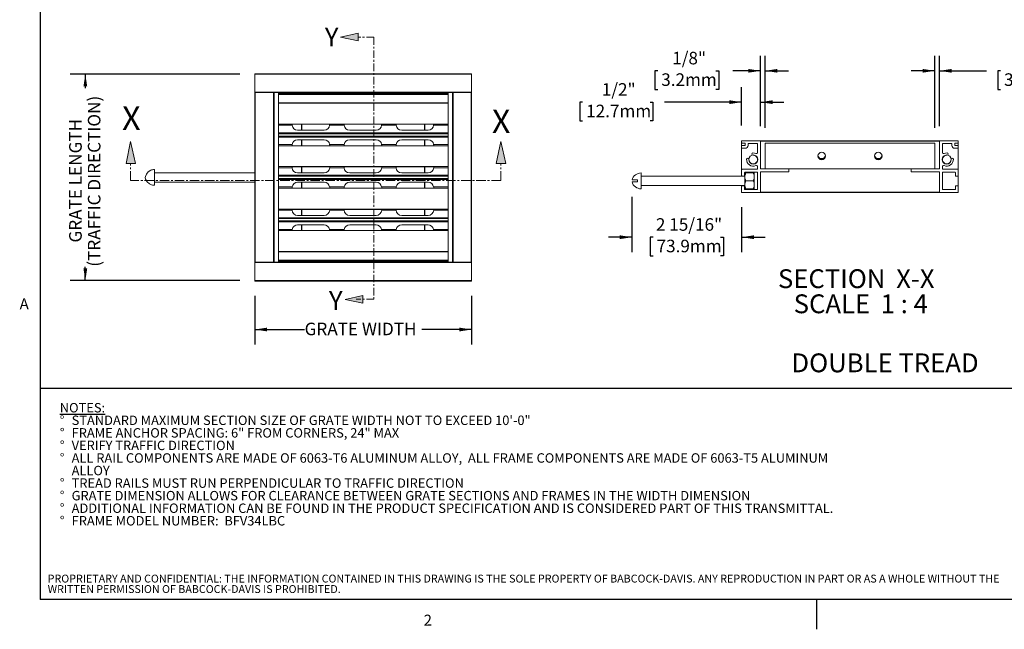
# Model space of a CAD drawing. Units: inches. Extents: x 1.1 to 86.6, y 1.6 to 67.1.
# Drawn here: x 1.6 to 53.8, y 1.6 to 33.9 of the extents above; entities that cross this region are included whole.
import ezdxf

# ---------------------------------------------------------------- set-up
doc = ezdxf.new("R2010")
doc.units = ezdxf.units.IN
doc.header["$LTSCALE"] = 8
doc.header["$MEASUREMENT"] = 0
doc.linetypes.add('CENTER', pattern=[0.4, 0.25, -0.05, 0.05, -0.05])
doc.layers.add('BABCOCK', color=7, linetype='Continuous')
doc.layers.add('FORMAT', color=7, linetype='Continuous')
doc.styles.add('SLDTEXTSTYLE0', font='TXT', dxfattribs={"width": 0.605})
doc.styles.add('SLDTEXTSTYLE1', font='TXT', dxfattribs={"width": 0.75})
doc.styles.add('SLDTEXTSTYLE2', font='TXT', dxfattribs={"width": 0.563})
doc.dimstyles.new('SLDDIMSTYLE0', dxfattribs={"dimtxt": 0.647135, "dimasz": 0.647135, "dimexe": 0, "dimexo": 0.0625, "dimgap": 0.161784, "dimtad": 0, "dimtih": 1, "dimtoh": 1, "dimdec": 6, "dimlfac": 0.5, "dimrnd": 1e-09, "dimzin": 12, "dimdsep": 46, "dimlunit": 5, "dimtxsty": 'SLDTEXTSTYLE0', "dimsah": 1, "dimcen": 0.09, "dimadec": 0, "dimazin": 3, "dimtfac": 1, "dimtmove": 0, "dimatfit": 0, "dimfxl": 0, "dimfrac": 2, "dimtolj": 1, "dimtzin": 12, "dimarcsym": 0})
doc.dimstyles.new('SLDDIMSTYLE1', dxfattribs={"dimtxt": 0.647135, "dimasz": 0.647135, "dimexe": 0, "dimexo": 0.0625, "dimgap": 0.161784, "dimtad": 0, "dimtih": 1, "dimtoh": 1, "dimdec": 6, "dimlfac": 0.5, "dimrnd": 1e-09, "dimzin": 12, "dimdsep": 46, "dimlunit": 5, "dimtxsty": 'SLDTEXTSTYLE0', "dimsah": 1, "dimcen": 0.09, "dimadec": 0, "dimazin": 3, "dimtfac": 1, "dimtmove": 0, "dimatfit": 0, "dimfxl": 0, "dimfrac": 2, "dimtolj": 1, "dimtzin": 12, "dimarcsym": 0})
doc.dimstyles.new('SLDDIMSTYLE2', dxfattribs={"dimtxt": 0.647135, "dimasz": 0.647135, "dimexe": 0, "dimexo": 0.0625, "dimgap": 0.161784, "dimtad": 0, "dimtih": 1, "dimtoh": 1, "dimdec": 6, "dimlfac": 0.5, "dimrnd": 1e-09, "dimzin": 12, "dimdsep": 46, "dimlunit": 5, "dimtxsty": 'SLDTEXTSTYLE0', "dimsah": 1, "dimcen": 0.09, "dimadec": 0, "dimazin": 3, "dimtfac": 1, "dimtmove": 0, "dimatfit": 0, "dimfxl": 0, "dimfrac": 2, "dimtolj": 1, "dimtzin": 12, "dimarcsym": 0})
doc.dimstyles.new('SLDDIMSTYLE3', dxfattribs={"dimtxt": 0.647135, "dimasz": 0.647135, "dimexe": 0, "dimexo": 0.0625, "dimgap": 0.161784, "dimtad": 0, "dimlfac": 0.5, "dimrnd": 1e-09, "dimzin": 12, "dimdsep": 46, "dimlunit": 5, "dimtxsty": 'SLDTEXTSTYLE0', "dimsah": 1, "dimcen": 0.09, "dimadec": 0, "dimazin": 3, "dimtfac": 1, "dimtofl": 0, "dimtmove": 0, "dimatfit": 3, "dimfxl": 0, "dimfrac": 2, "dimtolj": 1, "dimtzin": 12, "dimarcsym": 0})

# ---------------------------------------------------------------- blocks, each defined once
blk = doc.blocks.new('SW_NOTE_0')
at = {"layer": 'FORMAT', "color": 0, "char_height": 0.5, "attachment_point": 1, "style": 'SLDTEXTSTYLE0'}
for s, insert in [('\\LNOTES:', (0, 0.645)), ('STANDARD MAXIMUM SECTION SIZE OF GRATE WIDTH NOT TO EXCEED 10\'-0"', (0.63, -0.022)), ('%%d', (0, -0.022)), ('%%d', (0, -0.689)), ('FRAME ANCHOR SPACING: 6" FROM CORNERS, 24" MAX', (0.63, -0.689)), ('%%d', (0, -1.355)), ('VERIFY TRAFFIC DIRECTION', (0.63, -1.355)), ('%%d', (0, -2.022)), ('ALL RAIL COMPONENTS ARE MADE OF 6063-T6 ALUMINUM ALLOY,  ALL FRAME COMPONENTS ARE MADE OF 6063-T5 ALUMINUM', (0.63, -2.022)), ('ALLOY', (0.63, -2.689)), ('%%d', (0, -3.355)), ('TREAD RAILS MUST RUN PERPENDICULAR TO TRAFFIC DIRECTION', (0.63, -3.355)), ('%%d', (0, -4.022)), ('GRATE DIMENSION ALLOWS FOR CLEARANCE BETWEEN GRATE SECTIONS AND FRAMES IN THE WIDTH DIMENSION', (0.63, -4.022)), ('%%d', (0, -4.689)), ('ADDITIONAL INFORMATION CAN BE FOUND IN THE PRODUCT SPECIFICATION AND IS CONSIDERED PART OF THIS TRANSMITTAL.', (0.63, -4.689)), ('%%d', (0, -5.355)), ('FRAME MODEL NUMBER:  BFV34LBC', (0.63, -5.355))]:
    blk.add_mtext(s, dxfattribs=dict(at, insert=insert))
blk = doc.blocks.new('SW_NOTE_4')
at = {"layer": 'BABCOCK', "color": 0, "attachment_point": 1, "style": 'SLDTEXTSTYLE1'}
for s, insert, char_height in [('PROPRIETARY AND CONFIDENTIAL: THE INFORMATION CONTAINED IN THIS DRAWING IS THE SOLE PROPERTY OF BABCOCK-DAVIS. ANY REPRODUCTION IN PART OR AS A WHOLE WITHOUT THE', (0, 0.537), 0.416667), ('WRITTEN PERMISSION OF BABCOCK-DAVIS IS PROHIBITED.', (0, -0.018), 0.41667)]:
    blk.add_mtext(s, dxfattribs=dict(at, insert=insert, char_height=char_height))
blk = doc.blocks.new('_D')
at = {"layer": 'FORMAT', "color": 11, "true_color": 0xff8040}
for p, q in [((40.872, 28.275), (40.872, 32.004)), ((41.122, 28.17), (41.122, 32.004)), ((35.419, 31.204), (35.271, 31.204)), ((35.271, 31.204), (35.271, 30.21)), ((38.506, 31.204), (38.654, 31.204)), ((38.654, 31.204), (38.654, 30.21)), ((40.872, 31.204), (39.407, 31.204)), ((41.122, 31.204), (42.366, 31.204)), ((35.271, 30.21), (35.419, 30.21)), ((38.654, 30.21), (38.506, 30.21))]:
    blk.add_line(p, q, dxfattribs=at)
for points in [[(40.872, 31.204), (40.225, 31.304), (40.225, 31.105)], [(41.122, 31.204), (41.769, 31.105), (41.769, 31.304)]]:
    blk.add_solid(points, dxfattribs=at)
at = {"layer": 'FORMAT', "color": 11, "true_color": 0xff8040, "char_height": 0.6667, "attachment_point": 1, "style": 'SLDTEXTSTYLE0'}
for s, insert in [('1/8"', (36.187, 32.212, -2.635)), ('3.2mm', (35.605, 31.07, -2.635))]:
    blk.add_mtext(s, dxfattribs=dict(at, insert=insert))
blk = doc.blocks.new('_D_1')
at = {"layer": 'FORMAT', "color": 11, "true_color": 0xff8040}
for p, q in [((39.872, 28.295), (39.872, 30.341)), ((40.872, 28.275), (40.872, 30.341)), ((31.435, 29.541), (31.287, 29.541)), ((31.287, 29.541), (31.287, 28.547)), ((35.015, 29.541), (35.163, 29.541)), ((35.163, 29.541), (35.163, 28.547)), ((39.872, 29.541), (35.77, 29.541)), ((40.872, 29.541), (42.116, 29.541)), ((31.287, 28.547), (31.435, 28.547)), ((35.163, 28.547), (35.015, 28.547))]:
    blk.add_line(p, q, dxfattribs=at)
for points in [[(39.872, 29.541), (39.225, 29.64), (39.225, 29.441)], [(40.872, 29.541), (41.519, 29.441), (41.519, 29.64)]]:
    blk.add_solid(points, dxfattribs=at)
at = {"layer": 'FORMAT', "color": 11, "true_color": 0xff8040, "char_height": 0.6667, "attachment_point": 1, "style": 'SLDTEXTSTYLE0'}
for s, insert in [('1/2"', (32.45, 30.548, -2.635)), ('12.7mm', (31.62, 29.406, -2.635))]:
    blk.add_mtext(s, dxfattribs=dict(at, insert=insert))
blk = doc.blocks.new('_D_2')
at = {"layer": 'FORMAT', "color": 11, "true_color": 0xff8040}
for p, q in [((34.053, 24.511), (34.053, 21.573)), ((39.872, 23.965), (39.872, 21.573)), ((34.053, 22.373), (32.809, 22.373)), ((35.172, 22.373), (35.024, 22.373)), ((35.024, 22.373), (35.024, 21.379)), ((38.753, 22.373), (38.901, 22.373)), ((38.901, 22.373), (38.901, 21.379)), ((39.872, 22.373), (41.116, 22.373)), ((35.024, 21.379), (35.172, 21.379)), ((38.901, 21.379), (38.753, 21.379))]:
    blk.add_line(p, q, dxfattribs=at)
for points in [[(34.053, 22.373), (33.406, 22.473), (33.406, 22.274)], [(39.872, 22.373), (40.519, 22.274), (40.519, 22.473)]]:
    blk.add_solid(points, dxfattribs=at)
at = {"layer": 'FORMAT', "color": 11, "true_color": 0xff8040, "char_height": 0.6667, "attachment_point": 1, "style": 'SLDTEXTSTYLE0'}
for s, insert in [('2 15/16"', (35.323, 23.381, -2.635)), ('73.9mm', (35.358, 22.239, -2.635))]:
    blk.add_mtext(s, dxfattribs=dict(at, insert=insert))
blk = doc.blocks.new('_D_3')
at = {"layer": 'FORMAT', "color": 11, "true_color": 0xff8040}
for p, q in [((50.122, 28.17), (50.122, 32.004)), ((50.372, 28.275), (50.372, 32.004)), ((50.122, 31.204), (48.877, 31.204)), ((50.372, 31.204), (52.86, 31.204)), ((53.614, 31.204), (53.466, 31.204)), ((53.466, 31.204), (53.466, 30.21)), ((56.701, 31.204), (56.849, 31.204)), ((56.849, 31.204), (56.849, 30.21)), ((53.466, 30.21), (53.614, 30.21)), ((56.849, 30.21), (56.701, 30.21))]:
    blk.add_line(p, q, dxfattribs=at)
for points in [[(50.122, 31.204), (49.475, 31.304), (49.475, 31.105)], [(50.372, 31.204), (51.019, 31.105), (51.019, 31.304)]]:
    blk.add_solid(points, dxfattribs=at)
at = {"layer": 'FORMAT', "color": 11, "true_color": 0xff8040, "char_height": 0.6667, "attachment_point": 1, "style": 'SLDTEXTSTYLE0'}
for s, insert in [('1/8"', (54.382, 32.212, -2.635)), ('3.2mm', (53.799, 31.07, -2.635))]:
    blk.add_mtext(s, dxfattribs=dict(at, insert=insert))
blk = doc.blocks.new('SW_NOTE_8')
at = {"layer": 'FORMAT', "color": 0, "char_height": 1, "attachment_point": 2}
for s, insert, style in [('SECTION', (2.984, 1.289), 'SLDTEXTSTYLE0'), ('X-X', (7.426, 1.289), 'SLDTEXTSTYLE0'), ('SCALE', (2.997, -0.044), 'SLDTEXTSTYLE0'), ('1 : 4', (6.836, -0.044), 'SLDTEXTSTYLE2')]:
    blk.add_mtext(s, dxfattribs=dict(at, insert=insert, style=style))
blk = doc.blocks.new('Block19')
at = {"linetype": 'Continuous'}
for points in [[(-199.44, 51.28), (-194.77, 50.34), (-194.77, 51.28), (-194.77, 52.38)], [(-193.51, -17.24), (-198.19, -18.33), (-193.51, -19.28), (-193.51, -18.33)]]:
    blk.add_hatch(color=7, dxfattribs=at).paths.add_polyline_path(points, flags=0)
at = {"layer": 'FORMAT', "color": 11, "lineweight": 0, "true_color": 0xff8040}
for p, q in [((-194.77, 52.38), (-199.44, 51.28)), ((-194.77, 51.28), (-194.77, 52.38)), ((-199.44, 51.28), (-194.77, 50.34)), ((-194.77, 50.34), (-194.77, 51.28)), ((-193.51, -17.24), (-198.19, -18.33)), ((-193.51, -18.33), (-193.51, -17.24)), ((-198.19, -18.33), (-193.51, -19.28)), ((-193.51, -19.28), (-193.51, -18.33))]:
    blk.add_line(p, q, dxfattribs=at)
at = {"layer": 'FORMAT', "color": 11, "linetype": 'CENTER', "lineweight": 0, "true_color": 0xff8040}
for p, q in [((-190.58, 51.28), (-194.77, 51.28)), ((-190.58, 51.28), (-190.58, -18.24)), ((-190.58, -18.24), (-195.25, -18.24))]:
    blk.add_line(p, q, dxfattribs=at)
at = {"layer": 'FORMAT', "char_height": 5, "attachment_point": 1, "style": 'SLDTEXTSTYLE0'}
for insert in [(-203.61, 53.85), (-202.52, -16.07)]:
    blk.add_mtext('Y', dxfattribs=dict(at, insert=insert))
blk = doc.blocks.new('Block21')
at = {"linetype": 'Continuous'}
for points in [[(-70.44, 191.17), (-71.53, 195.84), (-72.47, 191.17), (-71.53, 191.17)], [(7.08, 195.84), (6.14, 191.17), (7.08, 191.17), (8.18, 191.17)]]:
    blk.add_hatch(color=7, dxfattribs=at).paths.add_polyline_path(points, flags=0)
at = {"layer": 'FORMAT', "color": 11, "lineweight": 0, "true_color": 0xff8040}
for p, q in [((-71.53, 195.84), (-72.47, 191.17)), ((-70.44, 191.17), (-71.53, 195.84)), ((7.08, 195.84), (6.14, 191.17)), ((8.18, 191.17), (7.08, 195.84)), ((-72.47, 191.17), (-71.53, 191.17)), ((-71.53, 191.17), (-70.44, 191.17)), ((6.14, 191.17), (7.08, 191.17)), ((7.08, 191.17), (8.18, 191.17))]:
    blk.add_line(p, q, dxfattribs=at)
at = {"layer": 'FORMAT', "color": 11, "linetype": 'CENTER', "lineweight": 0, "true_color": 0xff8040}
for p, q in [((-71.53, 187.51), (-71.53, 191.17)), ((7.08, 187.51), (7.08, 191.17)), ((7.08, 187.51), (-71.53, 187.51))]:
    blk.add_line(p, q, dxfattribs=at)
at = {"layer": 'FORMAT', "char_height": 5, "attachment_point": 1, "style": 'SLDTEXTSTYLE0'}
for insert in [(-73.3, 203.27), (5.21, 202.6)]:
    blk.add_mtext('X', dxfattribs=dict(at, insert=insert))
blk = doc.blocks.new('_D_4')
at = {"layer": 'FORMAT', "color": 11, "true_color": 0xff8040}
for p, q in [((14.04, 19.267), (14.04, 16.673)), ((25.54, 19.267), (25.54, 16.673)), ((14.04, 17.473), (16.677, 17.473)), ((25.54, 17.473), (22.902, 17.473))]:
    blk.add_line(p, q, dxfattribs=at)
for points in [[(14.04, 17.473), (14.687, 17.374), (14.687, 17.573)], [(25.54, 17.473), (24.893, 17.573), (24.893, 17.374)]]:
    blk.add_solid(points, dxfattribs=at)
at = {"layer": 'FORMAT', "color": 11, "true_color": 0xff8040, "insert": (16.679, 17.836, -0.69), "char_height": 0.66667, "attachment_point": 1, "style": 'SLDTEXTSTYLE0'}
blk.add_mtext('GRATE WIDTH', dxfattribs=at)
blk = doc.blocks.new('_D_5')
at = {"layer": 'FORMAT', "color": 11, "true_color": 0xff8040}
for p, q in [((13.24, 31.027), (4.241, 31.027)), ((5.041, 31.027), (5.041, 30.289)), ((5.041, 20.067), (5.041, 20.805)), ((13.24, 20.067), (4.241, 20.067))]:
    blk.add_line(p, q, dxfattribs=at)
for points in [[(5.041, 31.027), (4.942, 30.38), (5.141, 30.38)], [(5.041, 20.067), (5.141, 20.714), (4.942, 20.714)]]:
    blk.add_solid(points, dxfattribs=at)
at = {"layer": 'FORMAT', "color": 11, "true_color": 0xff8040, "char_height": 0.66667, "attachment_point": 1, "rotation": 90, "style": 'SLDTEXTSTYLE0'}
for s, insert in [('(TRAFFIC DIRECTION)', (5.176, 20.806, -0.69)), ('GRATE LENGTH', (4.182, 22.09, -0.69))]:
    blk.add_mtext(s, dxfattribs=dict(at, insert=insert))

msp = doc.modelspace()

# ---------------------------------------------------------------- linework, layer by layer
at = {"color": 8, "linetype": 'Continuous', "lineweight": 0, "true_color": 0x808080}
for p in [(2.639416, 65.5365854), (85.039416, 3.1365854)]:
    msp.add_line(p, (2.639416, 3.1365854), dxfattribs=at)
at = {"color": 7, "linetype": 'Continuous', "lineweight": 15}
for p, q in [((14.0396745, 31.0268041), (14.0396745, 31.0468041)), ((14.0396745, 31.0468041), (25.5396745, 31.0468041)), ((14.0396745, 31.0268041), (25.5396745, 31.0268041)), ((14.0396745, 30.0668041), (14.0396745, 31.0268041)), ((25.5396745, 31.0268041), (25.5396745, 31.0468041)), ((25.5396745, 30.0668041), (25.5396745, 31.0268041)), ((14.0396745, 30.0668041), (25.5396745, 30.0668041)), ((14.0396745, 30.0468041), (14.0396745, 30.0668041)), ((14.0396745, 30.0468041), (14.0396745, 21.0468041)), ((14.0596745, 30.0468041), (14.0396745, 30.0468041)), ((14.0596745, 30.0468041), (14.0596745, 21.0468041)), ((15.0196745, 30.0468041), (14.0596745, 30.0468041)), ((15.0196745, 30.0468041), (15.0196745, 21.0468041)), ((15.0396745, 30.0468041), (15.0196745, 30.0468041)), ((15.0396745, 30.0468041), (15.0396745, 21.0468041)), ((15.0396745, 30.0468041), (24.5396745, 30.0468041)), ((15.0596745, 30.0468041), (15.0596745, 21.0468041)), ((15.2896745, 30.0468041), (15.2896745, 30.0368041)), ((15.2896745, 30.0368041), (24.2896745, 30.0368041)), ((15.2896745, 30.0368041), (15.2896745, 30.0348041)), ((15.2896745, 30.0348041), (24.2896745, 30.0348041)), ((15.2896745, 30.0348041), (15.2896745, 29.9908041)), ((15.2896745, 29.9908041), (24.2896745, 29.9908041)), ((15.2896745, 29.9908041), (15.2896745, 29.9408041)), ((15.2896745, 29.9408041), (24.2896745, 29.9408041)), ((15.2896745, 29.9408041), (15.2896745, 29.5088041)), ((24.2896745, 30.0468041), (24.2896745, 30.0368041)), ((24.2896745, 30.0368041), (24.2896745, 30.0348041)), ((24.2896745, 30.0348041), (24.2896745, 29.9908041)), ((24.2896745, 29.9908041), (24.2896745, 29.9408041)), ((24.2896745, 29.9408041), (24.2896745, 29.5088041)), ((24.5196745, 21.0468041), (24.5196745, 30.0468041)), ((24.5396745, 21.0468041), (24.5396745, 30.0468041)), ((24.5396745, 30.0468041), (24.5596745, 30.0468041)), ((24.5596745, 21.0468041), (24.5596745, 30.0468041)), ((24.5596745, 30.0468041), (25.5196745, 30.0468041)), ((25.5196745, 21.0468041), (25.5196745, 30.0468041)), ((25.5196745, 30.0468041), (25.5396745, 30.0468041)), ((25.5396745, 30.0468041), (25.5396745, 30.0668041)), ((25.5396745, 21.0468041), (25.5396745, 30.0468041)), ((15.2896745, 29.5088041), (24.2896745, 29.5088041)), ((15.2896745, 29.5088041), (15.2896745, 29.4788041)), ((15.2896745, 29.4788041), (15.2896745, 28.3688041)), ((15.2896745, 29.4788041), (24.2896745, 29.4788041)), ((24.2896745, 29.5088041), (24.2896745, 29.4788041)), ((24.2896745, 29.4788041), (24.2896745, 28.3688041)), ((15.2896745, 28.3688041), (15.2896745, 28.3117858)), ((15.2896745, 28.3688041), (24.2896745, 28.3688041)), ((15.2896745, 28.3117858), (16.0119786, 28.3117858)), ((15.2896745, 28.3117858), (15.2896745, 27.9087858)), ((16.0096859, 28.3688041), (16.0096859, 28.3488041)), ((16.5396745, 28.3688041), (16.5396745, 28.0488041)), ((18.0073932, 28.3117858), (18.7719786, 28.3117858)), ((18.0096859, 28.3488041), (18.0096859, 28.3688041)), ((18.7696859, 28.3688041), (18.7696859, 28.3488041)), ((20.7673932, 28.3117858), (21.5319786, 28.3117858)), ((20.7696859, 28.3488041), (20.7696859, 28.3688041)), ((21.5296859, 28.3688041), (21.5296859, 28.3488041)), ((23.0396745, 28.0488041), (23.0396745, 28.3688041)), ((23.5273932, 28.3117858), (24.2896745, 28.3117858)), ((23.5296859, 28.3488041), (23.5296859, 28.3688041)), ((24.2896745, 28.3688041), (24.2896745, 28.3117858)), ((24.2896745, 28.3117858), (24.2896745, 27.9087858)), ((15.2896745, 27.9087858), (24.2896745, 27.9087858)), ((15.2896745, 27.9087858), (15.2896745, 27.858804)), ((24.2896745, 27.8588041), (15.2896745, 27.8588041)), ((15.2896745, 27.8588041), (15.2896745, 27.7408041)), ((15.2896745, 27.7408042), (15.2896745, 27.6908224)), ((15.2896745, 27.7408041), (24.2896745, 27.7408041)), ((16.3096859, 28.0488041), (17.7096859, 28.0488041)), ((19.0696859, 28.0488041), (20.4696859, 28.0488041)), ((21.8296859, 28.0488041), (23.2296859, 28.0488041)), ((24.2896745, 27.9087858), (24.2896745, 27.858804)), ((24.2896745, 27.8588041), (24.2896745, 27.7408041)), ((24.2896745, 27.7408042), (24.2896745, 27.6908224)), ((15.2896745, 27.6908224), (24.2896745, 27.6908224)), ((15.2896745, 27.6908224), (15.2896745, 27.2878225)), ((15.2896745, 27.2878225), (16.0122341, 27.2878225)), ((15.2896745, 27.2878225), (15.2896745, 27.2288225)), ((15.2896745, 27.2288225), (16.0096859, 27.2288225)), ((15.2896745, 27.2288041), (15.2896745, 26.1188041)), ((15.2896745, 27.2288041), (24.2896745, 27.2288041)), ((16.0096859, 27.2488041), (16.0096859, 27.2288225)), ((17.7096859, 27.5488041), (16.3096859, 27.5488041)), ((16.5396745, 27.5488041), (16.5396745, 27.2288041)), ((18.0071377, 27.2878225), (18.7722341, 27.2878225)), ((18.0096859, 27.2288225), (18.0096859, 27.2488041)), ((18.0096859, 27.2288225), (18.7696859, 27.2288225)), ((18.7696859, 27.2488041), (18.7696859, 27.2288225)), ((20.4696859, 27.5488041), (19.0696859, 27.5488041)), ((20.7671377, 27.2878225), (21.5322341, 27.2878225)), ((20.7696859, 27.2288225), (20.7696859, 27.2488041)), ((20.7696859, 27.2288225), (21.5296859, 27.2288225)), ((21.5296859, 27.2488041), (21.5296859, 27.2288225)), ((23.2296859, 27.5488041), (21.8296859, 27.5488041)), ((23.0396745, 27.2288041), (23.0396745, 27.5488041)), ((23.5271377, 27.2878225), (24.2896745, 27.2878225)), ((23.5296859, 27.2288225), (23.5296859, 27.2488041)), ((23.5296859, 27.2288225), (24.2896745, 27.2288225)), ((24.2896745, 27.6908224), (24.2896745, 27.2878225)), ((24.2896745, 27.2878225), (24.2896745, 27.2288225)), ((24.2896745, 27.2288041), (24.2896745, 26.1188041)), ((39.8719054, 27.4752734), (39.8719054, 27.4952734)), ((39.8719054, 27.4952734), (39.8919054, 27.4952734)), ((39.8719054, 27.3912734), (39.8719054, 27.4752734)), ((39.8719054, 27.2272734), (39.8719054, 27.3912734)), ((39.8719054, 27.1112734), (39.8719054, 27.2272734)), ((39.8919054, 27.4952734), (40.8519054, 27.4952734)), ((40.0399054, 27.3712734), (39.8919054, 27.3712734)), ((39.8919054, 27.2472734), (40.0399054, 27.2472734)), ((40.0599054, 27.2672734), (40.0599054, 27.3512734)), ((40.2159054, 27.3192734), (40.2159054, 27.2472734)), ((40.6959054, 27.3392734), (40.2359054, 27.3392734)), ((40.7159054, 26.8745358), (40.7159054, 27.3192734)), ((40.8519054, 27.4952734), (50.3919054, 27.4952734)), ((40.8719054, 27.4752734), (40.8719054, 26.0152734)), ((41.1219054, 27.3702734), (50.1219054, 27.3702734)), ((41.1219054, 27.3702734), (41.1219054, 25.9952734)), ((50.1219054, 27.3702734), (50.1219054, 25.9952734)), ((50.3719054, 26.0152734), (50.3719054, 27.4752734)), ((50.3919054, 27.4952734), (51.3519054, 27.4952734)), ((50.5279054, 27.3192734), (50.5279054, 26.8745358)), ((51.0079054, 27.3392734), (50.5479054, 27.3392734)), ((51.0279054, 27.2472734), (51.0279054, 27.3192734)), ((51.1839054, 27.3512734), (51.1839054, 27.2672734)), ((51.3519054, 27.3712734), (51.2039054, 27.3712734)), ((51.2039054, 27.2472734), (51.3519054, 27.2472734)), ((51.3519054, 27.4952734), (51.3719054, 27.4952734)), ((51.3719054, 27.4752734), (51.3719054, 27.4952734)), ((51.3719054, 27.4752734), (51.3719054, 27.3912734)), ((51.3719054, 27.2272734), (51.3719054, 27.3912734)), ((51.3719054, 27.2272734), (51.3719054, 27.1112734)), ((39.8719054, 25.9572734), (39.8719054, 27.1112734)), ((40.0599054, 27.0912734), (39.8919054, 27.0912734)), ((51.3519054, 27.0912734), (51.1839054, 27.0912734)), ((51.3719054, 25.9572734), (51.3719054, 27.1112734)), ((44.0036996, 26.5214433), (44.2401112, 26.5214433)), ((44.0595731, 26.5514433), (44.1842378, 26.5514433)), ((47.0036996, 26.5214433), (47.2401112, 26.5214433)), ((47.0595731, 26.5514433), (47.1842378, 26.5514433)), ((8.5096745, 25.9257439), (8.5096745, 25.9224307)), ((8.7096745, 25.1268041), (8.7096745, 25.9668041)), ((14.0396745, 25.7968041), (8.7096745, 25.7968041)), ((15.2896745, 26.1188041), (15.2896745, 26.0617858)), ((15.2896745, 26.1188041), (24.2896745, 26.1188041)), ((15.2896745, 26.0617858), (16.010905, 26.0617858)), ((15.2896745, 26.0617858), (15.2896745, 25.6587858)), ((15.2896745, 25.6587858), (24.2896745, 25.6587858)), ((15.2896745, 25.6587858), (15.2896745, 25.608804)), ((24.2896745, 25.6088041), (15.2896745, 25.6088041)), ((15.2896745, 25.6088041), (15.2896745, 25.4908041)), ((18.0096859, 26.1088041), (16.0096859, 26.1088041)), ((16.0096859, 26.1088041), (16.0096859, 26.0888041)), ((16.3096859, 25.7888041), (17.7096859, 25.7888041)), ((16.5396745, 26.1088041), (16.5396745, 25.7888041)), ((18.0084668, 26.0617858), (18.770905, 26.0617858)), ((18.0096859, 26.0888041), (18.0096859, 26.1088041)), ((20.7696859, 26.1088041), (18.7696859, 26.1088041)), ((18.7696859, 26.1088041), (18.7696859, 26.0888041)), ((19.0696859, 25.7888041), (20.4696859, 25.7888041)), ((20.7684668, 26.0617858), (21.530905, 26.0617858)), ((20.7696859, 26.0888041), (20.7696859, 26.1088041)), ((23.5296859, 26.1088041), (21.5296859, 26.1088041)), ((21.5296859, 26.1088041), (21.5296859, 26.0888041)), ((21.8296859, 25.7888041), (23.2296859, 25.7888041)), ((23.0396745, 25.7888041), (23.0396745, 26.1088041)), ((23.5284668, 26.0617858), (24.2896745, 26.0617858)), ((23.5296859, 26.0888041), (23.5296859, 26.1088041)), ((24.2896745, 26.1188041), (24.2896745, 26.0617858)), ((24.2896745, 26.0617858), (24.2896745, 25.6587858)), ((24.2896745, 25.6587858), (24.2896745, 25.608804)), ((24.2896745, 25.6088041), (24.2896745, 25.4908041)), ((34.5419054, 24.9412734), (34.5419054, 25.7812734)), ((40.0419054, 25.6112734), (34.5419054, 25.6112734)), ((39.8719054, 25.6412734), (39.8719054, 25.9572734)), ((39.8719054, 25.6112734), (39.8719054, 25.6412734)), ((39.8919054, 25.9772734), (40.6959054, 25.9772734)), ((40.0079054, 25.6212734), (39.8919054, 25.6212734)), ((40.0279054, 25.8012734), (40.0279054, 25.6412734)), ((40.1019054, 25.7812734), (40.0419054, 25.7812734)), ((40.0419054, 25.7812734), (40.0419054, 25.6274189)), ((40.0419054, 25.6274189), (40.0419054, 25.5151278)), ((40.6959054, 25.8212734), (40.0479054, 25.8212734)), ((40.4819054, 25.7812734), (40.1019054, 25.7812734)), ((40.5419054, 25.7812734), (40.4819054, 25.7812734)), ((40.5419054, 25.6274189), (40.5419054, 25.7812734)), ((40.5419054, 25.6274189), (40.5419054, 25.5151278)), ((40.7159054, 25.9972734), (40.7159054, 26.1160109)), ((40.7159054, 24.9212734), (40.7159054, 25.8012734)), ((40.8719054, 25.8192734), (40.8719054, 24.7652734)), ((40.8919054, 25.9952734), (42.3519054, 25.9952734)), ((42.3519054, 25.8392734), (40.8919054, 25.8392734)), ((41.1219054, 25.9952734), (50.1219054, 25.9952734)), ((42.3719054, 25.9752734), (42.3719054, 25.8592734)), ((48.8719054, 25.8592734), (48.8719054, 25.9752734)), ((48.8919054, 25.9952734), (50.3519054, 25.9952734)), ((50.3519054, 25.8392734), (48.8919054, 25.8392734)), ((50.3719054, 24.7652734), (50.3719054, 25.8192734)), ((50.5279054, 26.1160109), (50.5279054, 25.9972734)), ((50.5279054, 25.8012734), (50.5279054, 24.9212734)), ((50.5479054, 25.9772734), (51.3519054, 25.9772734)), ((51.1959054, 25.8212734), (50.5479054, 25.8212734)), ((51.2159054, 25.6412734), (51.2159054, 25.8012734)), ((51.3519054, 25.6212734), (51.2359054, 25.6212734)), ((51.3719054, 25.9572734), (51.3719054, 25.6412734)), ((51.3719054, 25.0812734), (51.3719054, 25.6412734)), ((8.5096745, 25.1711775), (8.5096745, 25.1678644)), ((8.7096745, 25.2968041), (14.0396745, 25.2968041)), ((15.2896745, 25.4908042), (15.2896745, 25.4408224)), ((15.2896745, 25.4908041), (24.2896745, 25.4908041)), ((15.2896745, 25.4408224), (24.2896745, 25.4408224)), ((15.2896745, 25.4408224), (15.2896745, 25.0378225)), ((17.7096859, 25.2888041), (16.3096859, 25.2888041)), ((16.5396745, 25.2888041), (16.5396745, 24.9788041)), ((20.4696859, 25.2888041), (19.0696859, 25.2888041)), ((23.2296859, 25.2888041), (21.8296859, 25.2888041)), ((23.0396745, 24.9788041), (23.0396745, 25.2888041)), ((24.2896745, 25.4908042), (24.2896745, 25.4408224)), ((24.2896745, 25.4408224), (24.2896745, 25.0378225)), ((34.3419054, 25.4112734), (34.0532971, 25.4112734)), ((34.3419054, 25.3112734), (34.0532971, 25.3112734)), ((34.3419054, 25.4112734), (34.3419054, 25.3112734)), ((34.5419054, 25.1112734), (40.0419054, 25.1112734)), ((39.8719054, 25.0812734), (39.8719054, 25.1112734)), ((39.8919054, 25.1012734), (40.0079054, 25.1012734)), ((40.0419054, 25.5151278), (40.0419054, 25.2074189)), ((40.0419054, 25.2074189), (40.0419054, 25.0951278)), ((40.0419054, 24.9412734), (40.0419054, 25.0951278)), ((40.4819054, 25.3612734), (40.1019054, 25.3612734)), ((40.5419054, 25.2074189), (40.5419054, 25.5151278)), ((40.5419054, 25.2074189), (40.5419054, 25.0951278)), ((40.5419054, 24.9412734), (40.5419054, 25.0951278)), ((51.2359054, 25.1012734), (51.3519054, 25.1012734)), ((15.2896745, 25.0378225), (16.0137176, 25.0378225)), ((15.2896745, 25.0378225), (15.2896745, 24.9788225)), ((15.2896745, 24.9788225), (16.0096859, 24.9788225)), ((15.2896745, 24.9788041), (24.2896745, 24.9788041)), ((15.2896745, 24.9788041), (15.2896745, 23.8688041)), ((16.0096859, 24.9888041), (16.0096859, 24.9788225)), ((18.0056541, 25.0378225), (18.7737176, 25.0378225)), ((18.0096859, 24.9788225), (18.0096859, 24.9888041)), ((18.0096859, 24.9788225), (18.7696859, 24.9788225)), ((18.7696859, 24.9888041), (18.7696859, 24.9788225)), ((20.7656541, 25.0378225), (21.5337176, 25.0378225)), ((20.7696859, 24.9788225), (20.7696859, 24.9888041)), ((20.7696859, 24.9788225), (21.5296859, 24.9788225)), ((21.5296859, 24.9888041), (21.5296859, 24.9788225)), ((23.5256541, 25.0378225), (24.2896745, 25.0378225)), ((23.5296859, 24.9788225), (23.5296859, 24.9888041)), ((23.5296859, 24.9788225), (24.2896745, 24.9788225)), ((24.2896745, 25.0378225), (24.2896745, 24.9788225)), ((24.2896745, 24.9788041), (24.2896745, 23.8688041)), ((39.8719054, 24.7652734), (39.8719054, 25.0812734)), ((39.8719054, 24.7452734), (39.8719054, 24.7652734)), ((39.8719054, 24.7452734), (39.8919054, 24.7452734)), ((40.8519054, 24.7452734), (39.8919054, 24.7452734)), ((40.0279054, 25.0812734), (40.0279054, 24.9212734)), ((40.0419054, 24.9412734), (40.1019054, 24.9412734)), ((40.0479054, 24.9012734), (40.6959054, 24.9012734)), ((40.4819054, 24.9412734), (40.1019054, 24.9412734)), ((40.4819054, 24.9412734), (40.5419054, 24.9412734)), ((40.8519054, 24.7452734), (50.3919054, 24.7452734)), ((51.3519054, 24.7452734), (50.3919054, 24.7452734)), ((50.5479054, 24.9012734), (51.1959054, 24.9012734)), ((51.2159054, 24.9212734), (51.2159054, 25.0812734)), ((51.3519054, 24.7452734), (51.3719054, 24.7452734)), ((51.3719054, 25.0812734), (51.3719054, 24.7652734)), ((51.3719054, 24.7452734), (51.3719054, 24.7652734)), ((15.2896745, 23.8688041), (15.2896745, 23.8117858)), ((15.2896745, 23.8688041), (24.2896745, 23.8688041)), ((15.2896745, 23.8117858), (16.010169, 23.8117858)), ((15.2896745, 23.8117858), (15.2896745, 23.4087858)), ((18.0096859, 23.8488041), (16.0096859, 23.8488041)), ((16.0096859, 23.8488041), (16.0096859, 23.8288041)), ((16.0096859, 23.8288041), (16.010169, 23.8117858)), ((16.3096859, 23.5288041), (17.7096859, 23.5288041)), ((16.5396745, 23.8488041), (16.5396745, 23.5288041)), ((18.0092028, 23.8117858), (18.0096859, 23.8288041)), ((18.0092028, 23.8117858), (18.770169, 23.8117858)), ((18.0096859, 23.8288041), (18.0096859, 23.8488041)), ((20.7696859, 23.8488041), (18.7696859, 23.8488041)), ((18.7696859, 23.8488041), (18.7696859, 23.8288041)), ((18.7696859, 23.8288041), (18.770169, 23.8117858)), ((19.0696859, 23.5288041), (20.4696859, 23.5288041)), ((20.7692028, 23.8117858), (20.7696859, 23.8288041)), ((20.7692028, 23.8117858), (21.530169, 23.8117858)), ((20.7696859, 23.8288041), (20.7696859, 23.8488041)), ((23.5296859, 23.8488041), (21.5296859, 23.8488041)), ((21.5296859, 23.8488041), (21.5296859, 23.8288041)), ((21.5296859, 23.8288041), (21.530169, 23.8117858)), ((21.8296859, 23.5288041), (23.2296859, 23.5288041)), ((23.0396745, 23.5288041), (23.0396745, 23.8488041)), ((23.5292028, 23.8117858), (23.5296859, 23.8288041)), ((23.5292028, 23.8117858), (24.2896745, 23.8117858)), ((23.5296859, 23.8288041), (23.5296859, 23.8488041)), ((24.2896745, 23.8688041), (24.2896745, 23.8117858)), ((24.2896745, 23.8117858), (24.2896745, 23.4087858)), ((15.2896745, 23.4087858), (24.2896745, 23.4087858)), ((15.2896745, 23.4087858), (15.2896745, 23.358804)), ((24.2896745, 23.3588041), (15.2896745, 23.3588041)), ((15.2896745, 23.3588041), (15.2896745, 23.2408041)), ((15.2896745, 23.2408042), (15.2896745, 23.1908224)), ((15.2896745, 23.2408041), (24.2896745, 23.2408041)), ((15.2896745, 23.1908224), (24.2896745, 23.1908224)), ((15.2896745, 23.1908224), (15.2896745, 22.7878225)), ((17.7096859, 23.0288041), (16.3096859, 23.0288041)), ((16.5396745, 23.0288041), (16.5396745, 22.7288041)), ((20.4696859, 23.0288041), (19.0696859, 23.0288041)), ((23.2296859, 23.0288041), (21.8296859, 23.0288041)), ((23.0396745, 22.7288041), (23.0396745, 23.0288041)), ((24.2896745, 23.4087858), (24.2896745, 23.358804)), ((24.2896745, 23.3588041), (24.2896745, 23.2408041)), ((24.2896745, 23.2408042), (24.2896745, 23.1908224)), ((24.2896745, 23.1908224), (24.2896745, 22.7878225)), ((15.2896745, 22.7878225), (16.0155484, 22.7878225)), ((15.2896745, 22.7878225), (15.2896745, 22.7288225)), ((15.2896745, 22.7288225), (16.0096874, 22.7288225)), ((15.2896745, 22.7288041), (24.2896745, 22.7288041)), ((15.2896745, 22.7288041), (15.2896745, 21.6188041)), ((18.0038233, 22.7878225), (18.7755484, 22.7878225)), ((18.0096844, 22.7288225), (18.7696874, 22.7288225)), ((20.7638233, 22.7878225), (21.5355484, 22.7878225)), ((20.7696844, 22.7288225), (21.5296874, 22.7288225)), ((23.5238233, 22.7878225), (24.2896745, 22.7878225)), ((23.5296844, 22.7288225), (24.2896745, 22.7288225)), ((24.2896745, 22.7878225), (24.2896745, 22.7288225)), ((24.2896745, 22.7288041), (24.2896745, 21.6188041)), ((15.2896745, 21.6188041), (24.2896745, 21.6188041)), ((15.2896745, 21.5888041), (15.2896745, 21.6188041)), ((24.2896745, 21.5888041), (15.2896745, 21.5888041)), ((15.2896745, 21.1568041), (15.2896745, 21.5888041)), ((24.2896745, 21.5888041), (24.2896745, 21.6188041)), ((24.2896745, 21.1568041), (24.2896745, 21.5888041)), ((14.0596745, 21.0468041), (14.0396745, 21.0468041)), ((14.0396745, 21.0468041), (14.0396745, 21.0268041)), ((25.5396745, 21.0268041), (14.0396745, 21.0268041)), ((14.0396745, 21.0268041), (14.0396745, 20.0668041)), ((15.0196745, 21.0468041), (14.0596745, 21.0468041)), ((15.0396745, 21.0468041), (15.0196745, 21.0468041)), ((24.5396745, 21.0468041), (15.0396745, 21.0468041)), ((24.2896745, 21.1568041), (15.2896745, 21.1568041)), ((15.2896745, 21.1068041), (15.2896745, 21.1568041)), ((24.2896745, 21.1068041), (15.2896745, 21.1068041)), ((15.2896745, 21.0628041), (15.2896745, 21.1068041)), ((24.2896745, 21.0628041), (15.2896745, 21.0628041)), ((15.2896745, 21.0608041), (15.2896745, 21.0628041)), ((24.2896745, 21.0608041), (15.2896745, 21.0608041)), ((15.2896745, 21.0468041), (15.2896745, 21.0608041)), ((24.2896745, 21.1068041), (24.2896745, 21.1568041)), ((24.2896745, 21.0628041), (24.2896745, 21.1068041)), ((24.2896745, 21.0608041), (24.2896745, 21.0628041)), ((24.2896745, 21.0468041), (24.2896745, 21.0608041)), ((24.5396745, 21.0468041), (24.5596745, 21.0468041)), ((24.5596745, 21.0468041), (25.5196745, 21.0468041)), ((25.5196745, 21.0468041), (25.5396745, 21.0468041)), ((25.5396745, 21.0468041), (25.5396745, 21.0268041)), ((25.5396745, 21.0268041), (25.5396745, 20.0668041)), ((25.5396745, 20.0668041), (14.0396745, 20.0668041)), ((14.0396745, 20.0668041), (14.0396745, 20.0468041)), ((25.5396745, 20.0468041), (14.0396745, 20.0468041)), ((25.5396745, 20.0668041), (25.5396745, 20.0468041))]:
    msp.add_line(p, q, dxfattribs=at)
at = {"color": 8, "linetype": 'Continuous', "lineweight": 15}
for p, q in [((16.5196745, 28.3688041), (16.5196745, 28.0488041)), ((23.0596745, 28.0488041), (23.0596745, 28.3688041)), ((16.5196745, 27.5488041), (16.5196745, 27.2288041)), ((23.0596745, 27.2288041), (23.0596745, 27.5488041)), ((40.8719054, 27.4752734), (50.3719054, 27.4752734)), ((43.9710664, 26.5514433), (44.0595731, 26.5514433)), ((44.1842378, 26.5514433), (44.2727445, 26.5514433)), ((46.9710664, 26.5514433), (47.0595731, 26.5514433)), ((47.1842378, 26.5514433), (47.2727445, 26.5514433)), ((16.5196745, 26.1088041), (16.5196745, 25.7888041)), ((23.0596745, 25.7888041), (23.0596745, 26.1088041)), ((16.5196745, 25.2888041), (16.5196745, 24.9788041)), ((23.0596745, 24.9788041), (23.0596745, 25.2888041)), ((40.8719054, 24.7652734), (50.3719054, 24.7652734)), ((16.5196745, 23.8488041), (16.5196745, 23.5288041)), ((23.0596745, 23.5288041), (23.0596745, 23.8488041)), ((16.5196745, 23.0288041), (16.5196745, 22.7288041)), ((23.0596745, 22.7288041), (23.0596745, 23.0288041))]:
    msp.add_line(p, q, dxfattribs=at)
at = {"color": 7, "linetype": 'Continuous', "lineweight": 15, "flags": 128}
for points in [[(16.0096859, 28.3488041), (16.0101707, 28.3317561), (16.0119786, 28.3117858)], [(18.0073932, 28.3117858), (18.0091571, 28.330999), (18.0096859, 28.3488041)], [(18.7696859, 28.3488041), (18.7701707, 28.3317561), (18.7719786, 28.3117858)], [(20.7673932, 28.3117858), (20.7691571, 28.330999), (20.7696859, 28.3488041)], [(21.5296859, 28.3488041), (21.5301707, 28.3317561), (21.5319786, 28.3117858)], [(23.5273932, 28.3117858), (23.5291571, 28.330999), (23.5296859, 28.3488041)], [(8.5096745, 25.1711775), (8.4545709, 25.1991389), (8.325243, 25.3081079), (8.2403091, 25.4536752), (8.2210662, 25.5468041), (8.2276022, 25.5977583), (8.2830252, 25.7274334), (8.3772659, 25.8385744), (8.5096745, 25.9224307)], [(16.0096859, 26.0888041), (16.0102616, 26.0702268), (16.010905, 26.0617858)], [(18.0084668, 26.0617858), (18.0095844, 26.0809997), (18.0096859, 26.0888041)], [(18.7696859, 26.0888041), (18.7702616, 26.0702268), (18.770905, 26.0617858)], [(20.7684668, 26.0617858), (20.7695844, 26.0809997), (20.7696859, 26.0888041)], [(21.5296859, 26.0888041), (21.5302616, 26.0702268), (21.530905, 26.0617858)], [(23.5284668, 26.0617858), (23.5295844, 26.0809997), (23.5296859, 26.0888041)], [(40.0419054, 25.6274189), (40.0727652, 25.7246959), (40.1019054, 25.7812734)], [(40.4819054, 25.7812734), (40.5311824, 25.6716429), (40.5419054, 25.6274189)], [(40.1019054, 25.3612734), (40.0526284, 25.4709038), (40.0419054, 25.5151278)], [(40.0419054, 25.2074189), (40.0727652, 25.3046959), (40.1019054, 25.3612734)], [(40.1019054, 24.9412734), (40.0526284, 25.0509038), (40.0419054, 25.0951278)], [(40.5419054, 25.5151278), (40.5110457, 25.4178508), (40.4819054, 25.3612734)], [(40.4819054, 25.3612734), (40.5311824, 25.2516429), (40.5419054, 25.2074189)], [(40.5419054, 25.0951278), (40.5110457, 24.9978508), (40.4819054, 24.9412734)], [(18.0096844, 22.7295286), (18.0096857, 22.729133), (18.0096329, 22.7344425), (18.0092061, 22.7457639), (18.0078743, 22.7617233), (18.0052296, 22.7803202), (18.0038233, 22.7878225)], [(20.7696844, 22.7295286), (20.7696857, 22.729133), (20.7696329, 22.7344425), (20.7692061, 22.7457639), (20.7678743, 22.7617233), (20.7652296, 22.7803202), (20.7638233, 22.7878225)], [(23.5296844, 22.7295286), (23.5296857, 22.729133), (23.5296329, 22.7344425), (23.5292061, 22.7457639), (23.5278743, 22.7617233), (23.5252296, 22.7803202), (23.5238233, 22.7878225)]]:
    msp.add_lwpolyline(points, dxfattribs=at)
at = {"color": 7, "linetype": 'Continuous', "lineweight": 15}
for centre, radius in [((40.4879054, 26.4952734), 0.242), ((44.1219054, 26.6827734), 0.2), ((47.1219054, 26.6827734), 0.2), ((50.7559054, 26.4952734), 0.242)]:
    msp.add_circle(centre, radius, dxfattribs=at)
for centre, radius, start, end in [((16.3096859, 28.3488041), 0.3, 187.08804847, 270), ((17.7096859, 28.3488041), 0.3, 270, 352.91195153), ((19.0696859, 28.3488041), 0.3, 187.08804847, 270), ((20.4696859, 28.3488041), 0.3, 270, 352.91195153), ((21.8296859, 28.3488041), 0.3, 187.08804847, 270), ((23.2296859, 28.3488041), 0.3, 270, 352.91195153), ((16.3096859, 27.2488041), 0.3, 172.52687424, 180), ((16.3096859, 27.2488041), 0.3, 90, 172.52687424), ((17.7096859, 27.2488041), 0.3, 7.47312576, 90), ((17.7096859, 27.2488041), 0.3, 0, 7.47312576), ((19.0696859, 27.2488041), 0.3, 172.52687424, 180), ((19.0696859, 27.2488041), 0.3, 90, 172.52687424), ((20.4696859, 27.2488041), 0.3, 7.47312576, 90), ((20.4696859, 27.2488041), 0.3, 0, 7.47312576), ((21.8296859, 27.2488041), 0.3, 172.52687424, 180), ((21.8296859, 27.2488041), 0.3, 90, 172.52687424), ((23.2296859, 27.2488041), 0.3, 7.47312576, 90), ((23.2296859, 27.2488041), 0.3, 360, 7.47312576), ((39.8919054, 27.4752734), 0.02, 90, 180), ((39.8919054, 27.3912734), 0.02, 180, 270), ((39.8919054, 27.2272734), 0.02, 90, 180), ((40.0399054, 27.3512734), 0.02, 0, 90), ((40.0399054, 27.2672734), 0.02, 270, 0), ((40.0599054, 27.2472734), 0.156, 270, 0), ((40.2359054, 27.3192734), 0.02, 90, 180), ((40.6959054, 27.3192734), 0.02, 0, 90), ((40.8519054, 27.4752734), 0.02, 0, 90), ((50.3919054, 27.4752734), 0.02, 90, 180), ((50.5479054, 27.3192734), 0.02, 90, 180), ((51.0079054, 27.3192734), 0.02, 0, 90), ((51.1839054, 27.2472734), 0.156, 180, 270), ((51.2039054, 27.3512734), 0.02, 90, 180), ((51.2039054, 27.2672734), 0.02, 180, 270), ((51.3519054, 27.4752734), 0.02, 0, 90), ((51.3519054, 27.3912734), 0.02, 270, 0), ((51.3519054, 27.2272734), 0.02, 0, 90), ((39.8919054, 27.1112734), 0.02, 180, 270), ((40.4879054, 26.4952734), 0.228, 177.34473097, 92.65526903), ((40.4744707, 26.784962), 0.062, 92.65526903, 272.65526903), ((40.4879054, 26.4952734), 0.352, 66.36140682, 92.65526903), ((40.6539054, 26.8745358), 0.062, 246.36140682, 0), ((44.1219054, 26.7414819), 0.2, 188.43987096, 251.84059335), ((44.1219054, 26.7414819), 0.2, 288.15940665, 351.56012903), ((47.1219054, 26.7414819), 0.2, 188.43987101, 251.84059335), ((47.1219054, 26.7414819), 0.2, 288.15940665, 351.56012899), ((50.5899054, 26.8745358), 0.062, 180, 293.63859318), ((50.7559054, 26.4952734), 0.228, 87.34473097, 2.65526903), ((50.7559054, 26.4952734), 0.352, 87.34473097, 113.63859318), ((50.7693401, 26.784962), 0.062, 267.34473097, 87.34473097), ((51.3519054, 27.1112734), 0.02, 270, 0), ((40.4879054, 26.4952734), 0.352, 177.34473097, 293.63859318), ((40.1982168, 26.5087081), 0.062, 357.34473097, 177.34473097), ((40.6539054, 26.1160109), 0.062, 0, 113.63859318), ((50.5899054, 26.1160109), 0.062, 66.36140682, 180), ((50.7559054, 26.4952734), 0.352, 246.36140682, 2.65526903), ((51.0455941, 26.5087081), 0.062, 2.65526903, 182.65526903), ((8.7096745, 25.4591851), 0.507619, 90, 113.20338729), ((16.3096859, 26.0888041), 0.3, 185.16712482, 270), ((17.7096859, 26.0888041), 0.3, 270, 354.83287518), ((19.0696859, 26.0888041), 0.3, 185.16712482, 270), ((20.4696859, 26.0888041), 0.3, 270, 354.83287518), ((21.8296859, 26.0888041), 0.3, 185.16712482, 270), ((23.2296859, 26.0888041), 0.3, 270, 354.83287518), ((34.5419054, 25.2736544), 0.507619, 90, 164.2863656), ((39.8919054, 25.9572734), 0.02, 90, 180), ((39.8919054, 25.6412734), 0.02, 180, 270), ((40.0079054, 25.6412734), 0.02, 270, 0), ((40.0479054, 25.8012734), 0.02, 90, 180), ((40.6959054, 25.9972734), 0.02, 270, 0), ((40.6959054, 25.8012734), 0.02, 0, 90), ((40.8919054, 26.0152734), 0.02, 180, 270), ((40.8919054, 25.8192734), 0.02, 90, 180), ((42.3519054, 25.9752734), 0.02, 0, 90), ((42.3519054, 25.8592734), 0.02, 270, 0), ((48.8919054, 25.9752734), 0.02, 90, 180), ((48.8919054, 25.8592734), 0.02, 180, 270), ((50.3519054, 26.0152734), 0.02, 270, 0), ((50.3519054, 25.8192734), 0.02, 0, 90), ((50.5479054, 25.9972734), 0.02, 180, 270), ((50.5479054, 25.8012734), 0.02, 90, 180), ((51.1959054, 25.8012734), 0.02, 0, 90), ((51.2359054, 25.6412734), 0.02, 180, 270), ((51.3519054, 25.9572734), 0.02, 0, 90), ((51.3519054, 25.6412734), 0.02, 270, 0), ((8.7096745, 25.6344232), 0.507619, 246.79661271, 270), ((16.3096859, 24.9888041), 0.3, 90, 170.59602077), ((17.7096859, 24.9888041), 0.3, 9.40397923, 90), ((19.0696859, 24.9888041), 0.3, 90, 170.59602077), ((20.4696859, 24.9888041), 0.3, 9.40397923, 90), ((21.8296859, 24.9888041), 0.3, 90, 170.59602077), ((23.2296859, 24.9888041), 0.3, 9.40397923, 90), ((34.5419054, 25.4488924), 0.507619, 195.7155069, 270), ((39.8919054, 25.0812734), 0.02, 90, 180), ((40.0079054, 25.0812734), 0.02, 0, 90), ((51.2359054, 25.0812734), 0.02, 90, 180), ((51.3519054, 25.0812734), 0.02, 0, 90), ((16.3096859, 24.9888041), 0.3, 170.59602077, 180), ((17.7096859, 24.9888041), 0.3, 0, 9.40397923), ((19.0696859, 24.9888041), 0.3, 170.59602077, 180), ((20.4696859, 24.9888041), 0.3, 360, 9.40397923), ((21.8296859, 24.9888041), 0.3, 170.59602077, 180), ((23.2296859, 24.9888041), 0.3, 360, 9.40397923), ((39.8919054, 24.7652734), 0.02, 180, 270), ((40.0479054, 24.9212734), 0.02, 180, 270), ((40.6959054, 24.9212734), 0.02, 270, 0), ((40.8519054, 24.7652734), 0.02, 270, 0), ((50.3919054, 24.7652734), 0.02, 180, 270), ((50.5479054, 24.9212734), 0.02, 180, 270), ((51.1959054, 24.9212734), 0.02, 270, 0), ((51.3519054, 24.7652734), 0.02, 270, 0), ((16.3096859, 23.8288041), 0.3, 183.25201006, 270), ((17.7096859, 23.8288041), 0.3, 270, 356.74798994), ((19.0696859, 23.8288041), 0.3, 183.25201006, 270), ((20.4696859, 23.8288041), 0.3, 270, 356.74798994), ((21.8296859, 23.8288041), 0.3, 183.25201006, 270), ((23.2296859, 23.8288041), 0.3, 270, 356.74798994), ((16.3096859, 22.7288041), 0.3, 90, 168.65432466), ((17.7096859, 22.7288041), 0.3, 11.34567534, 90), ((19.0696859, 22.7288041), 0.3, 90, 168.65432466), ((20.4696859, 22.7288041), 0.3, 11.34567534, 90), ((21.8296859, 22.7288041), 0.3, 90, 168.65432466), ((23.2296859, 22.7288041), 0.3, 11.34567534, 90), ((16.3089326, 22.7288829), 0.2992459, 168.6407458, 179.87636933), ((19.0689326, 22.7288829), 0.2992459, 168.6407458, 179.87636933), ((21.8289326, 22.7288829), 0.2992459, 168.6407458, 179.87636933)]:
    msp.add_arc(centre, radius, start, end, dxfattribs=at)
at = {"layer": 'FORMAT'}
for p in [(2.639416, 65.5365854), (85.039416, 3.1365854)]:
    msp.add_line(p, (2.639416, 3.1365854), dxfattribs=at)
at = {"layer": 'FORMAT', "color": 8, "true_color": 0x808080}
for p, q in [((2.639416, 14.367506), (85.039416, 14.367506)), ((43.839416, 3.1365854), (43.839416, 1.5617822))]:
    msp.add_line(p, q, dxfattribs=at)

# ---------------------------------------------------------------- block references
at = {"layer": 'BABCOCK'}
msp.add_blockref('SW_NOTE_4', (3.0433092, 3.9246082), dxfattribs=at)
at = {"layer": 'FORMAT'}
for name, p, xscale, yscale, zscale in [('Block19', (58.4732388, 22.7283922), 0.2, 0.2, 0.2), ('Block21', (25.3181407, -21.5008724), 0.25, 0.25, 0.25)]:
    msp.add_blockref(name, p, dxfattribs=dict(at, xscale=xscale, yscale=yscale, zscale=zscale))
msp.add_blockref('SW_NOTE_8', (41.6662981, 19.3822006), dxfattribs=at)
at = {"layer": 'FORMAT', "color": 8, "true_color": 0x808080}
msp.add_blockref('SW_NOTE_0', (3.684726, 12.9275211), dxfattribs=at)

# ---------------------------------------------------------------- texts
at = {"layer": 'FORMAT', "style": 'SLDTEXTSTYLE0'}
for s, insert, char_height, attachment_point in [('A', (1.5542824, 19.1290835), 0.5833333, 1), ('DOUBLE TREAD', (47.4821749, 16.2046896), 1, 2), ('2', (22.9959256, 2.3382153), 0.5833333, 1)]:
    msp.add_mtext(s, dxfattribs=dict(at, insert=insert, char_height=char_height, attachment_point=attachment_point))

# ---------------------------------------------------------------- dimensions: what is measured, and where the dimension line sits
at = {"layer": 'FORMAT', "color": 11, "true_color": 0xff8040}
for base, p1, p2, dimstyle, picture, middle in [((41.1219054, 31.2043058), (40.8719054, 27.4752734), (41.1219054, 27.3702734), 'SLDDIMSTYLE0', '_D', (36.9626013, 31.2043058)), ((50.3719054, 31.2043058), (50.1219054, 27.3702734), (50.3719054, 27.4752734), 'SLDDIMSTYLE0', '_D_3', (55.1574238, 31.2043058)), ((39.8719054, 29.5405241), (40.8719054, 27.4752734), (39.8719054, 27.4952734), 'SLDDIMSTYLE1', '_D_1', (33.2250314, 29.5405241)), ((39.8719054, 22.3732417), (34.0532971, 25.3112734), (39.8719054, 24.7652734), 'SLDDIMSTYLE2', '_D_2', (36.9626013, 22.3732417))]:
    dim = msp.add_linear_dim(base=base, p1=p1, p2=p2, dimstyle=dimstyle, dxfattribs=at)
    dim.commit()
    dim.dimension.update_dxf_attribs({"geometry": picture, "text_midpoint": middle, "dimtype": 160})
dim = msp.add_linear_dim(base=(5.0412761, 31.0268041), p1=(14.0396745, 20.0668041), p2=(14.0396745, 31.0268041), angle=90, text='GRATE LENGTH\\P(TRAFFIC DIRECTION)', dimstyle='SLDDIMSTYLE3', dxfattribs=at)
dim.commit()
dim.dimension.update_dxf_attribs({"geometry": '_D_5', "text_midpoint": (5.0412761, 25.5468041), "dimtype": 160})
dim = msp.add_linear_dim(base=(14.0396745, 17.4732265), p1=(25.5396745, 20.0668041), p2=(14.0396745, 20.0668041), text='GRATE WIDTH', dimstyle='SLDDIMSTYLE3', dxfattribs=at)
dim.commit()
dim.dimension.update_dxf_attribs({"geometry": '_D_4', "text_midpoint": (19.7896745, 17.4732265), "dimtype": 160})

doc.saveas('drawing.dxf')
